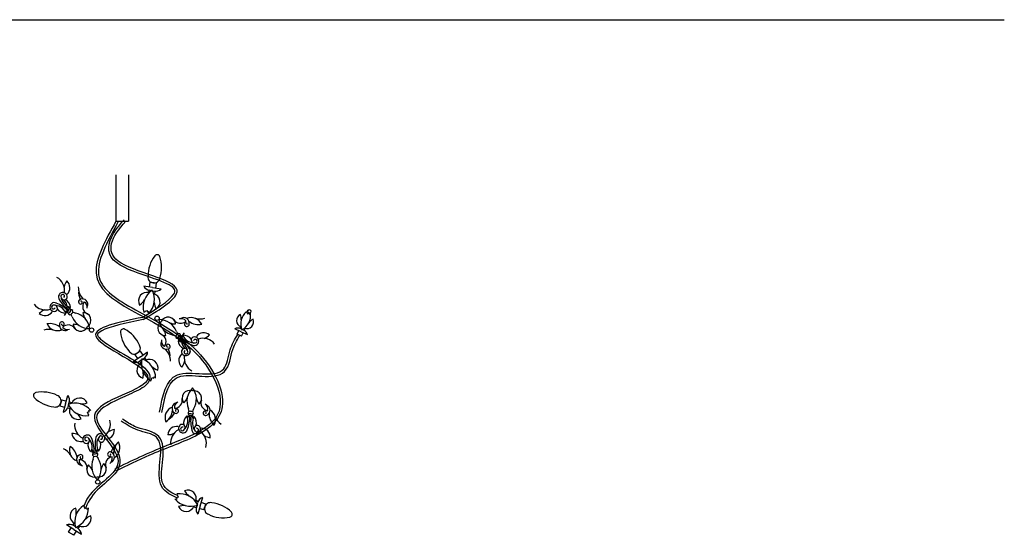
# Model space of a CAD drawing. Units: millimetres. Extents: x -256602 to -29186, y -126721 to 13127.
# Drawn here: x -198863 to -196692, y -42137 to -41000 of the extents above; entities that cross this region are included whole.
import ezdxf

# ---------------------------------------------------------------- set-up
doc = ezdxf.new("R2010")
doc.units = ezdxf.units.MM
doc.layers.add('ADGP_FURNITURES', color=2, linetype='Continuous')

# ---------------------------------------------------------------- blocks, each defined once
blk = doc.blocks.new('ac48')
at = {"layer": 'ADGP_FURNITURES'}
for p, q in [((33.2628, -901.5277, -12.3818), (33.2628, -901.63, -12.3818)), ((33.2908, -901.5277, -12.3818), (33.2908, -901.63, -12.3818)), ((33.2628, -901.63, -12.3818), (33.2908, -901.63, -12.3818)), ((33.3378, -901.7645, -24.7636), (33.3361, -901.7752, -24.7636)), ((33.3514, -901.7667, -24.7636), (33.3378, -901.7645, -24.7636)), ((33.3432, -901.7763, -24.7636), (33.3242, -901.7732, -24.7636)), ((33.335, -901.7819, -24.7636), (33.3342, -901.787, -24.7636)), ((33.3421, -901.7831, -24.7636), (33.3367, -901.7822, -24.7636)), ((33.3421, -901.7831, -24.7636), (33.3475, -901.784, -24.7636)), ((33.3432, -901.7763, -24.7636), (33.3622, -901.7793, -24.7636)), ((33.3486, -901.7841, -24.7636), (33.3476, -901.7904, -24.7636)), ((33.3514, -901.7667, -24.7636), (33.3497, -901.7773, -24.7636)), ((33.3242, -901.8305, -24.7636), (33.3309, -901.827, -12.3818)), ((33.3309, -901.827, -12.3818), (33.3329, -901.8305, -12.3818)), ((33.3329, -901.8305, -12.3818), (33.3353, -901.8291, -12.3818)), ((33.3353, -901.8291, -12.3818), (33.3368, -901.8317, -24.7636)), ((33.5503, -901.829), (33.5532, -901.8343, 9.9054)), ((33.5532, -901.8343, 9.9054), (33.5561, -901.8329, 9.9054)), ((33.5561, -901.8329, 9.9054), (33.5571, -901.8349, 9.9054)), ((33.5571, -901.8349, 9.9054), (33.5592, -901.8339)), ((33.5386, -901.8735), (33.5247, -901.867)), ((33.5298, -901.8789), (33.5334, -901.871)), ((33.5357, -901.8661), (33.5375, -901.8624)), ((33.5409, -901.8685), (33.537, -901.8666)), ((33.5409, -901.8685), (33.5449, -901.8703)), ((33.5457, -901.8707), (33.5478, -901.8661)), ((33.5397, -901.8835), (33.5298, -901.8789)), ((33.5386, -901.8735), (33.5526, -901.88)), ((33.5397, -901.8835), (33.5434, -901.8757)), ((33.3161, -901.9164, -24.7636), (33.3047, -901.9241, -24.7636)), ((33.3161, -901.9164, -24.7636), (33.3222, -901.9253, -24.7636)), ((33.3167, -901.929, -24.7636), (33.3008, -901.9398, -24.7636)), ((33.3047, -901.9241, -24.7636), (33.3108, -901.933, -24.7636)), ((33.3206, -901.9347, -24.7636), (33.316, -901.9378, -24.7636)), ((33.3167, -901.929, -24.7636), (33.3327, -901.9182, -24.7636)), ((33.3206, -901.9347, -24.7636), (33.3251, -901.9316, -24.7636)), ((33.326, -901.931, -24.7636), (33.3296, -901.9363, -24.7636)), ((33.3146, -901.9387, -24.7636), (33.3175, -901.9429, -24.7636)), ((33.3399, -901.9816, -24.7636), (33.3424, -901.9745, -12.3818)), ((33.3424, -901.9745, -12.3818), (33.3463, -901.9756, -12.3818)), ((33.3463, -901.9756, -12.3818), (33.3471, -901.9729, -12.3818)), ((33.3471, -901.9729, -12.3818), (33.3499, -901.9738, -24.7636)), ((33.1431, -902.0233, -12.3818), (33.1392, -902.0365, -12.3818)), ((33.1431, -902.0233, -12.3818), (33.1535, -902.0263, -12.3818)), ((33.1516, -902.0326, -12.3818), (33.157, -902.0141, -12.3818)), ((33.1392, -902.0365, -12.3818), (33.1496, -902.0395, -12.3818)), ((33.1516, -902.0326, -12.3818), (33.1462, -902.0511, -12.3818)), ((33.1561, -902.0414, -12.3818), (33.1611, -902.0428, -12.3818)), ((33.1582, -902.0345, -12.3818), (33.1567, -902.0398, -12.3818)), ((33.1582, -902.0345, -12.3818), (33.1598, -902.0292, -12.3818)), ((33.16, -902.0282, -12.3818), (33.1661, -902.03, -12.3818)), ((33.203, -902.047), (33.2058, -902.0459, -12.3818)), ((33.2004, -902.0511), (33.2041, -902.0495)), ((33.203, -902.0582, -12.3818), (33.2004, -902.0511)), ((33.2041, -902.0495), (33.203, -902.047)), ((33.3998, -902.2382), (33.396, -902.2398)), ((33.396, -902.2398), (33.3971, -902.2424)), ((33.3972, -902.2312, -12.3818), (33.3998, -902.2382)), ((33.4485, -902.257, -12.3818), (33.454, -902.2386, -12.3818)), ((33.1914, -902.2561, -12.3818), (33.1942, -902.2631)), ((33.1942, -902.2631), (33.198, -902.2618)), ((33.198, -902.2618), (33.1989, -902.2645)), ((33.1989, -902.2645), (33.2017, -902.2635, -12.3818)), ((33.3971, -902.2424), (33.3944, -902.2435, -12.3818)), ((33.44, -902.2614, -12.3818), (33.434, -902.2596, -12.3818)), ((33.444, -902.2482, -12.3818), (33.439, -902.2468, -12.3818)), ((33.4419, -902.2551, -12.3818), (33.4403, -902.2604, -12.3818)), ((33.4419, -902.2551, -12.3818), (33.4434, -902.2498, -12.3818)), ((33.4485, -902.257, -12.3818), (33.443, -902.2755, -12.3818)), ((33.4569, -902.2664, -12.3818), (33.4466, -902.2634, -12.3818)), ((33.4609, -902.2533, -12.3818), (33.4505, -902.2502, -12.3818)), ((33.4569, -902.2664, -12.3818), (33.4609, -902.2533, -12.3818)), ((33.1702, -902.3096, -12.3818), (33.1539, -902.2994, -12.3818)), ((33.1584, -902.315, -12.3818), (33.1641, -902.3058, -12.3818)), ((33.1677, -902.3, -12.3818), (33.1704, -902.2956, -12.3818)), ((33.1739, -902.3037, -12.3818), (33.1692, -902.3008, -12.3818)), ((33.1739, -902.3037, -12.3818), (33.1785, -902.3066, -12.3818)), ((33.1794, -902.3072, -12.3818), (33.1828, -902.3018, -12.3818)), ((33.1701, -902.3222, -12.3818), (33.1584, -902.315, -12.3818)), ((33.1701, -902.3222, -12.3818), (33.1758, -902.313, -12.3818)), ((33.1702, -902.3096, -12.3818), (33.1866, -902.3197, -12.3818))]:
    blk.add_line(p, q, dxfattribs=at)
for centre, radius in [((33.5567, -901.8285, 9.9054), 0.00381), ((33.3536, -901.8438), 0.00476), ((33.209, -901.8698), 0.00476), ((33.2226, -902.2047), 0.00476)]:
    blk.add_circle(centre, radius, dxfattribs=at)
for centre, radius, start, end in [((33.4088, -901.7509, -24.7636), 0.0753, 143.4582, 180.5941), ((33.3535, -901.7104, -24.7636), 0.00667, 80.8913, 140.2681), ((33.3535, -901.7104, -24.7636), 0.00667, 19.5624, 80.8913), ((33.2882, -901.7316, -24.7636), 0.0753, 341.1884, 18.3243), ((33.1167, -901.7825), 0.0327, 351.3995, 61.4659), ((33.181, -901.7815), 0.0332, 143.3444, 168.1465), ((33.1414, -901.7767), 0.0198, 314.09, 49.2863), ((33.3456, -901.7534, -24.7636), 0.0122, 172.0635, 265.1974), ((33.3475, -901.7537, -24.7636), 0.0122, 256.5852, 349.719), ((33.2146, -901.7761), 0.0348, 178.0774, 226.8656), ((33.2113, -901.7876), 0.0308, 172.7898, 207.568), ((33.3675, -901.8191, -24.7636), 0.0448, 123.922, 194.8174), ((33.3394, -901.7652, -24.7636), 0.0172, 207.7612, 260.8913), ((33.3029, -901.8028, -24.7636), 0.0448, 316.9657, 27.8611), ((33.3503, -901.767, -24.7636), 0.0172, 260.8913, 314.0214), ((33.1363, -901.7968), 0.000542, 171.1196, 198.1822), ((33.1457, -901.797), 0.00975, 10.9871, 216.8623), ((33.1966, -901.7688), 0.0679, 209.9339, 236.928), ((33.1455, -901.795), 0.00396, 302.5561, 183.8107), ((33.1701, -901.7923), 0.0288, 186.2064, 255.2951), ((33.1484, -901.7964), 0.00689, 199.6363, 8.5212), ((33.1308, -901.8212), 0.0247, 318.6963, 49.3003), ((33.1423, -901.8216), 0.0206, 3.8731, 65.8293), ((33.1856, -901.8073), 0.00529, 103.6187, 265.6831), ((33.1888, -901.8134), 0.0121, 337.2266, 111.1727), ((33.1855, -901.8094), 0.00317, 265.6831, 103.6187), ((33.2068, -901.8181), 0.0174, 143.3033, 247.0123), ((33.3311, -901.8053, -24.7636), 0.0186, 75.1574, 210.2047), ((33.2924, -901.7829, -24.7636), 0.039, 305.5415, 327.9745), ((33.3415, -901.8079, -24.7636), 0.0186, 301.5784, 76.6257), ((33.108, -901.7929), 0.0327, 217.836, 287.9024), ((33.1173, -901.8564), 0.0332, 111.1554, 135.9575), ((33.1062, -901.8182), 0.0198, 230.0156, 325.2119), ((33.1269, -901.8191), 0.00975, 62.4395, 268.3148), ((33.1249, -901.8192), 0.00396, 95.4911, 336.7457), ((33.1262, -901.844), 0.0288, 24.0067, 93.0954), ((33.1252, -901.8098), 0.000542, 81.1196, 108.1822), ((33.1268, -901.8219), 0.00689, 270.7806, 79.6656), ((33.1073, -901.8739), 0.0679, 42.3739, 69.3679), ((33.1506, -901.8118), 0.0206, 213.4725, 275.4288), ((33.1541, -901.8227), 0.00633, 226.1362, 316.4409), ((33.1588, -901.8266), 0.00566, 204.4866, 253.9957), ((33.1564, -901.8252), 0.00695, 276.9952, 319.7384), ((33.1537, -901.8233), 0.00633, 322.8609, 53.1656), ((33.1583, -901.8273), 0.00566, 25.3062, 74.8152), ((33.1564, -901.8251), 0.00695, 319.5635, 2.3067), ((33.1638, -901.8298), 0.00475, 37.9403, 92.621), ((33.1631, -901.8289), 0.00485, 302.1465, 30.0457), ((33.1858, -901.8199), 0.0139, 352.039, 58.1754), ((33.301, -901.8131, -24.7636), 0.03, 325.7209, 327.0058), ((33.3862, -901.8064, -24.7636), 0.039, 183.8086, 206.2416), ((33.5739, -901.856), 0.0358, 131.0996, 201.995), ((33.1623, -901.8317), 0.00475, 186.6808, 241.3615), ((33.1612, -901.8311), 0.00485, 249.2562, 337.1553), ((33.1073, -901.8739), 0.0679, 29.2658, 34.4212), ((33.2042, -901.8264), 0.0403, 200.7251, 271.6205), ((33.1966, -901.7688), 0.0679, 244.8806, 250.036), ((33.1654, -901.8721), 0.0403, 7.6814, 78.5768), ((33.191, -901.8482), 0.0167, 302.9468, 93.9641), ((33.2245, -901.8259), 0.0351, 189.3009, 211.7339), ((33.3716, -901.8654), 0.0167, 122.9468, 273.9641), ((33.3584, -901.8872), 0.0403, 20.7251, 91.6205), ((33.3972, -901.8415), 0.0403, 187.6814, 258.5768), ((33.3778, -901.858), 0.0167, 5.3377, 156.355), ((33.405, -901.8376), 0.0174, 212.2895, 315.9986), ((33.4066, -901.8587), 0.0139, 41.1265, 107.2628), ((33.4125, -901.8546), 0.0121, 348.1291, 122.0753), ((33.4292, -901.8671), 0.0247, 23.5591, 114.1631), ((33.4451, -901.8231), 0.0348, 232.4363, 281.2245), ((33.4478, -901.8145), 0.0308, 251.7339, 290.5128), ((33.5436, -901.8488), 0.0149, 115.7123, 250.7596), ((33.5079, -901.8463), 0.0312, 357.9425, 20.3755), ((33.5238, -901.8378), 0.0358, 298.0559, 8.9513), ((33.5516, -901.8518), 0.0149, 249.2914, 24.3386), ((33.5272, -901.8301), 0.024, 358.9112, 0.1961), ((33.5806, -901.8728), 0.0312, 119.6754, 142.1084), ((33.1148, -901.8991), 0.0308, 71.7339, 110.5128), ((33.1175, -901.8905), 0.0348, 52.4363, 101.2245), ((33.1334, -901.8465), 0.0247, 203.5591, 294.1631), ((33.1501, -901.8589), 0.0121, 168.1291, 302.0753), ((33.1435, -901.8569), 0.00529, 13.6187, 175.6831), ((33.1456, -901.8564), 0.00317, 175.6831, 13.6187), ((33.1576, -901.876), 0.0174, 32.2895, 135.9986), ((33.156, -901.8549), 0.0139, 221.1265, 287.2628), ((33.1848, -901.8556), 0.0167, 185.3377, 336.355), ((33.1682, -901.8922), 0.0351, 67.568, 90.001), ((33.2792, -901.8739, -24.7636), 0.00667, 124.0173, 183.3942), ((33.2792, -901.8739, -24.7636), 0.00667, 62.6884, 124.0173), ((33.246, -901.934, -24.7636), 0.0753, 24.3144, 61.4504), ((33.3381, -901.8877), 0.0351, 9.3009, 31.7339), ((33.3944, -901.8214), 0.0351, 247.568, 270.001), ((33.4553, -901.8397), 0.0679, 209.2658, 214.4212), ((33.417, -901.8572), 0.00317, 355.6831, 193.6187), ((33.4191, -901.8567), 0.00529, 193.6187, 355.6831), ((33.5311, -901.8791), 0.0137, 65.0257, 118.1558), ((33.5391, -901.8828), 0.0137, 11.8956, 65.0257), ((33.3473, -901.8656, -24.7636), 0.0753, 186.5843, 223.7202), ((33.3558, -901.8955), 0.0174, 323.3033, 67.0123), ((33.3769, -901.8936), 0.0139, 172.039, 238.1754), ((33.366, -901.9448), 0.0679, 64.8806, 70.036), ((33.3995, -901.8847), 0.00485, 122.1465, 210.0457), ((33.3988, -901.8837), 0.00475, 217.9403, 272.621), ((33.4014, -901.8825), 0.00485, 69.2562, 157.1553), ((33.4062, -901.8884), 0.00695, 139.5635, 182.3067), ((33.4043, -901.8863), 0.00566, 205.3062, 254.8152), ((33.3925, -901.9213), 0.0288, 6.2064, 75.2951), ((33.4203, -901.892), 0.0206, 183.8731, 245.8293), ((33.4062, -901.8884), 0.00695, 96.9952, 139.7384), ((33.4003, -901.8819), 0.00475, 6.6808, 61.3615), ((33.4089, -901.8903), 0.00633, 142.8609, 233.1656), ((33.366, -901.9448), 0.0679, 29.9339, 56.928), ((33.4085, -901.8909), 0.00633, 46.1362, 136.4409), ((33.4553, -901.8397), 0.0679, 222.3739, 249.3679), ((33.4038, -901.887), 0.00566, 24.4866, 73.9957), ((33.4318, -901.8923), 0.0247, 138.6963, 229.3003), ((33.412, -901.9018), 0.0206, 33.4725, 95.4288), ((33.4364, -901.8696), 0.0288, 204.0067, 273.0954), ((33.4358, -901.8917), 0.00689, 90.7806, 259.6656), ((33.4357, -901.8945), 0.00975, 242.4395, 88.3148), ((33.4377, -901.8944), 0.00396, 275.4911, 156.7457), ((33.4564, -901.8954), 0.0198, 50.0156, 145.2119), ((33.4546, -901.9207), 0.0327, 37.836, 107.9024), ((33.4453, -901.8572), 0.0332, 291.1554, 315.9575), ((33.3044, -901.9096, -24.7636), 0.0122, 299.7112, 32.8451), ((33.3739, -901.9002), 0.0121, 157.2266, 291.1727), ((33.348, -901.9375), 0.0348, 358.0774, 46.8656), ((33.3771, -901.9042), 0.00317, 85.6831, 283.6187), ((33.377, -901.9063), 0.00529, 283.6187, 85.6831), ((33.3513, -901.926), 0.0308, 352.7898, 27.568), ((33.4142, -901.9172), 0.00689, 19.6363, 188.5212), ((33.4169, -901.9166), 0.00975, 190.9871, 36.8623), ((33.4171, -901.9186), 0.00396, 122.5561, 3.8107), ((33.4374, -901.9038), 0.000542, 261.1196, 288.1822), ((33.3029, -901.9106, -24.7636), 0.0122, 215.1895, 308.3234), ((33.3064, -901.9235, -24.7636), 0.0172, 250.8872, 304.0173), ((33.3637, -901.9436, -24.7636), 0.0448, 167.0481, 237.9434), ((33.3055, -901.9759, -24.7636), 0.0448, 0.0918, 70.9872), ((33.3155, -901.9174, -24.7636), 0.0172, 304.0173, 357.1474), ((33.3371, -901.9532, -24.7636), 0.0186, 344.7044, 119.7517), ((33.4212, -901.9369), 0.0198, 134.09, 229.2863), ((33.4459, -901.931), 0.0327, 171.3995, 241.4659), ((33.4263, -901.9168), 0.000542, 351.1196, 18.1822), ((33.3277, -901.9584, -24.7636), 0.0186, 118.2835, 253.3308), ((33.3687, -901.9216, -24.7636), 0.039, 226.9347, 249.3677), ((33.3816, -901.9321), 0.0332, 323.3444, 348.1465), ((33.2842, -901.9685, -24.7636), 0.039, 348.6676, 11.1006), ((33.3111, -901.9847, -24.7636), 0.03, 8.847, 10.1319), ((33.4253, -902.0197), 0.0167, 69.1106, 220.1279), ((33.4597, -902.0263), 0.0403, 133.8452, 204.7406), ((33.3999, -902.0219), 0.0403, 326.8889, 37.7843), ((33.0875, -902.0142, -12.3818), 0.00667, 163.7365, 223.1134), ((33.0875, -902.0142, -12.3818), 0.00667, 102.4076, 163.7365), ((33.1346, -901.9643, -12.3818), 0.0753, 226.3034, 263.4394), ((33.1004, -902.0816, -12.3818), 0.0753, 64.0336, 101.1696), ((33.1297, -902.0256, -12.3818), 0.0122, 339.4304, 72.5643), ((33.1433, -902.0244, -12.3818), 0.0172, 343.7365, 36.8666), ((33.1827, -902.0382, -12.3818), 0.0186, 24.4236, 159.4709), ((33.3917, -902.0248), 0.0174, 269.4671, 13.1761), ((33.3875, -902.0059), 0.0351, 315.4647, 337.8977), ((33.4349, -902.0204), 0.0167, 311.5016, 102.5189), ((33.4743, -902.0122), 0.0351, 193.7318, 216.1648), ((33.4674, -902.0304), 0.0174, 158.4534, 262.1624), ((33.1292, -902.0273, -12.3818), 0.0122, 254.9087, 348.0426), ((33.1402, -902.035, -12.3818), 0.0172, 290.6064, 343.7365), ((33.1729, -902.0759, -12.3818), 0.0448, 39.811, 110.7064), ((33.1971, -902.0138, -12.3818), 0.0448, 206.7672, 277.6626), ((33.1789, -902.0482, -12.3818), 0.0186, 158.0027, 293.05), ((33.1869, -901.9937, -12.3818), 0.039, 266.6538, 289.0869), ((33.3957, -902.0627), 0.0247, 111.3026, 201.9066), ((33.3985, -902.0421), 0.0121, 103.3904, 237.3366), ((33.4056, -902.0407), 0.0139, 118.2028, 184.3392), ((33.3954, -902.0482), 0.00529, 229.7826, 31.847), ((33.3972, -902.0471), 0.00317, 31.847, 229.7826), ((33.3578, -902.0621), 0.0679, 11.0444, 16.1998), ((33.4954, -902.0722), 0.0679, 155.4297, 160.5851), ((33.4513, -902.044), 0.0139, 347.2903, 53.4267), ((33.4581, -902.0465), 0.0121, 294.2929, 68.2391), ((33.4579, -902.0673), 0.0247, 329.7229, 60.3269), ((33.1518, -902.0838, -12.3818), 0.039, 28.3867, 50.8198), ((33.1829, -902.079, -12.3818), 0.03, 48.5661, 49.8511), ((33.2178, -902.0778), 0.0327, 306.9978, 17.0642), ((33.3532, -902.0432), 0.0348, 304.2412, 353.0294), ((33.3644, -902.0391), 0.0308, 298.9537, 333.7318), ((33.3925, -902.0696), 0.0288, 312.3702, 21.4589), ((33.4325, -902.0748), 0.0206, 130.0369, 191.9931), ((33.3578, -902.0621), 0.0679, 336.0977, 3.0918), ((33.4272, -902.0646), 0.00633, 89.0247, 179.3295), ((33.4262, -902.0537), 0.00485, 68.3103, 156.2095), ((33.4265, -902.0525), 0.00475, 164.1042, 218.7848), ((33.4277, -902.0585), 0.00566, 151.47, 200.979), ((33.4271, -902.0613), 0.00695, 85.7273, 128.4705), ((33.4265, -902.0645), 0.00633, 352.3001, 82.6048), ((33.4954, -902.0722), 0.0679, 168.5377, 195.5318), ((33.4271, -902.0613), 0.00695, 43.159, 85.9022), ((33.4291, -902.0539), 0.00485, 15.42, 103.3192), ((33.4601, -902.0745), 0.0288, 150.1706, 219.2593), ((33.4268, -902.0585), 0.00566, 330.6505, 20.1595), ((33.4289, -902.0527), 0.00475, 312.8447, 7.5254), ((33.4197, -902.0739), 0.0206, 339.6364, 41.5926), ((33.4603, -902.053), 0.00529, 139.7826, 301.847), ((33.4587, -902.0516), 0.00317, 301.847, 139.7826), ((33.5028, -902.0541), 0.0348, 178.6001, 227.3883), ((33.5114, -902.0512), 0.0308, 197.8977, 236.6766), ((33.2043, -902.079), 0.0327, 173.4343, 243.5007), ((33.2395, -902.0908), 0.0198, 269.6883, 4.8846), ((33.2644, -902.122), 0.0332, 98.9427, 123.7448), ((33.3968, -902.102), 0.0198, 80.2538, 175.4501), ((33.4161, -902.1185), 0.0327, 117.5633, 187.6297), ((33.4107, -902.0866), 0.00975, 137.1509, 343.0261), ((33.4086, -902.0847), 0.00689, 325.8001, 134.6851), ((33.4092, -902.0879), 0.00396, 68.7199, 309.9745), ((33.4396, -902.0887), 0.00975, 188.6034, 34.4786), ((33.4419, -902.0871), 0.00689, 36.9445, 205.8294), ((33.4409, -902.0902), 0.00396, 221.655, 102.9096), ((33.4511, -902.106), 0.0198, 356.1794, 91.3757), ((33.1665, -902.131), 0.0332, 66.7537, 91.5558), ((33.1853, -902.0958), 0.0198, 185.6139, 280.8102), ((33.1995, -902.111), 0.00975, 18.0378, 223.9131), ((33.1974, -902.1129), 0.00689, 226.3789, 35.2639), ((33.1979, -902.1097), 0.00396, 51.0894, 292.344), ((33.1815, -902.1283), 0.0288, 339.605, 48.6937), ((33.2047, -902.1032), 0.000542, 36.7179, 63.7805), ((33.1471, -902.1364), 0.0679, 357.9722, 24.9662), ((33.2845, -902.1238), 0.0679, 165.5322, 192.5263), ((33.2283, -902.1083), 0.00975, 326.5854, 172.4606), ((33.2491, -902.1221), 0.0288, 141.8047, 210.8934), ((33.2217, -902.1016), 0.000542, 126.7179, 153.7805), ((33.2307, -902.1099), 0.00689, 155.2346, 324.1195), ((33.2296, -902.1068), 0.00396, 258.1544, 139.409), ((33.3774, -902.0672), 0.0332, 269.5082, 294.3103), ((33.4161, -902.0943), 0.000542, 297.2834, 324.3461), ((33.4331, -902.0955), 0.000542, 207.2834, 234.3461), ((33.4296, -902.1194), 0.0327, 343.9998, 54.0662), ((33.4754, -902.0744), 0.0332, 237.3192, 262.1213), ((33.1348, -902.1597), 0.0308, 27.3321, 66.1111), ((33.1849, -902.1351), 0.0247, 159.1574, 249.7614), ((33.1427, -902.1554), 0.0348, 8.0345, 56.8228), ((33.2215, -902.1224), 0.0206, 169.0708, 231.0271), ((33.2164, -902.1327), 0.00633, 181.7345, 272.0392), ((33.2156, -902.1327), 0.00633, 278.4592, 8.7639), ((33.2087, -902.1235), 0.0206, 319.4714, 21.4276), ((33.2817, -902.1476), 0.0308, 128.3881, 163.1663), ((33.2922, -902.1417), 0.0348, 133.6757, 182.4639), ((33.247, -902.1294), 0.0247, 300.7371, 31.341), ((33.1881, -902.1557), 0.0121, 123.7274, 257.6736), ((33.1849, -902.1496), 0.00529, 329.217, 131.2814), ((33.1867, -902.1507), 0.00317, 131.2814, 329.217), ((33.2496, -902.1704), 0.0403, 156.3234, 227.2188), ((33.2159, -902.1448), 0.00475, 142.2791, 196.9598), ((33.2155, -902.1436), 0.00485, 204.8545, 292.7536), ((33.217, -902.1387), 0.00566, 160.0849, 209.594), ((33.2163, -902.136), 0.00695, 232.5935, 275.3366), ((33.1471, -902.1364), 0.0679, 344.8641, 350.0195), ((33.2163, -902.136), 0.00695, 275.1618, 317.905), ((33.2184, -902.1434), 0.00485, 257.7448, 345.644), ((33.2845, -902.1238), 0.0679, 200.4789, 205.6343), ((33.2161, -902.1388), 0.00566, 340.9045, 30.4135), ((33.2183, -902.1445), 0.00475, 353.5386, 48.2193), ((33.1899, -902.1758), 0.0403, 323.2797, 34.1751), ((33.2572, -902.1662), 0.0174, 98.9016, 202.6106), ((33.2497, -902.1437), 0.00529, 59.217, 221.2814), ((33.2481, -902.1451), 0.00317, 221.2814, 59.217), ((33.2409, -902.1528), 0.0139, 307.6373, 13.7737), ((33.2476, -902.1502), 0.0121, 292.8249, 66.771), ((33.1816, -902.1731), 0.0174, 347.8878, 91.5969), ((33.1952, -902.157), 0.0139, 176.7248, 242.8611), ((33.2153, -902.1776), 0.0167, 140.936, 291.9533), ((33.1778, -902.1921), 0.0351, 23.1663, 45.5993), ((33.2249, -902.1767), 0.0167, 258.5451, 49.5624), ((33.2644, -902.1842), 0.0351, 144.8992, 167.3322), ((33.4274, -902.2136, -12.3818), 0.0448, 219.4802, 290.3756), ((33.4029, -902.2756, -12.3818), 0.0448, 26.4365, 97.3318), ((33.4174, -902.2104, -12.3818), 0.03, 228.2354, 229.5203), ((33.4213, -902.2413, -12.3818), 0.0186, 337.6719, 112.7192), ((33.4486, -902.2058, -12.3818), 0.039, 208.0559, 230.489), ((33.4599, -902.2547, -12.3818), 0.0172, 110.2756, 163.4057), ((33.1801, -902.2797, -12.3818), 0.0186, 108.887, 243.9343), ((33.2166, -902.2932, -12.3818), 0.0448, 124.2743, 195.1697), ((33.1572, -902.2631, -12.3818), 0.0448, 291.2306, 2.126), ((33.1362, -902.2713, -12.3818), 0.039, 351.1172, 13.5502), ((33.1625, -902.2541, -12.3818), 0.03, 352.0859, 353.3708), ((33.413, -902.2957, -12.3818), 0.039, 86.3231, 108.7561), ((33.4174, -902.2512, -12.3818), 0.0186, 204.0928, 339.1401), ((33.4568, -902.2653, -12.3818), 0.0172, 163.4057, 216.5358), ((33.4703, -902.2642, -12.3818), 0.0122, 159.0996, 252.2335), ((33.4708, -902.2624, -12.3818), 0.0122, 74.5779, 167.7118), ((33.4651, -902.3254, -12.3818), 0.0753, 45.9727, 83.1086), ((33.1896, -902.2846, -12.3818), 0.0186, 242.4661, 17.5134), ((33.2225, -902.3149, -12.3818), 0.039, 112.8501, 135.2831), ((33.4999, -902.2084, -12.3818), 0.0753, 243.7028, 280.8388), ((33.5125, -902.2758, -12.3818), 0.00667, 282.0768, 343.4057), ((33.5125, -902.2758, -12.3818), 0.00667, 343.4057, 42.7826), ((33.1601, -902.3154, -12.3818), 0.0172, 58.2005, 111.3306), ((33.1695, -902.3212, -12.3818), 0.0172, 5.0704, 58.2005)]:
    blk.add_arc(centre, radius, start, end, dxfattribs=at)
blk.add_spline([(33.2628, -901.63, -12.3818), (33.219, -901.7447, -12.3818), (33.4296, -901.9113, -12.3818), (33.487, -902.0561, -12.3818), (33.3749, -902.1244, -12.3818), (33.26, -902.1762, -12.3818)], degree=3, dxfattribs=at)
for points, knots in [([(33.2671, -901.6324, -12.3818), (33.2431, -901.6759, -12.3818), (33.2201, -901.7189, -12.3818), (33.2288, -901.7776, -12.3818), (33.2585, -901.7988, -12.3818), (33.3384, -901.8436, -12.3818), (33.3876, -901.8669, -12.3818), (33.4685, -901.9393, -12.3818), (33.4995, -901.99, -12.3818), (33.4965, -902.0642, -12.3818), (33.4708, -902.0873, -12.3818), (33.405, -902.1196, -12.3818), (33.368, -902.132, -12.3818), (33.3107, -902.1573, -12.3818), (33.2865, -902.169, -12.3818), (33.2622, -902.1807, -12.3818)], [0, 0, 0, 0, 0.1283569, 0.1283569, 0.2567138, 0.2567138, 0.3850707, 0.3850707, 0.517986, 0.517986, 0.6187703, 0.6187703, 0.7195547, 0.7195547, 0.804287, 0.804287, 0.804287, 0.804287]), ([(33.3231, -901.8468), (33.3616, -901.8233), (33.4566, -901.7651), (33.2236, -901.7331), (33.2523, -901.6653), (33.2846, -901.63)], [0, 0, 0, 0, 0.0984653, 0.2434938, 0.3651872, 0.3651872, 0.3651872, 0.3651872]), ([(33.3205, -901.8425), (33.3506, -901.8241), (33.3806, -901.805), (33.396, -901.7821), (33.3931, -901.778), (33.3668, -901.7629), (33.3449, -901.7558), (33.293, -901.738), (33.2636, -901.7268), (33.2416, -901.6916), (33.2478, -901.6702), (33.2679, -901.6415), (33.274, -901.6342), (33.2809, -901.6266)], [0, 0, 0, 0, 0.0770528, 0.0770528, 0.132114, 0.132114, 0.1871751, 0.1871751, 0.2634113, 0.2634113, 0.3396474, 0.3396474, 0.3651872, 0.3651872, 0.3651872, 0.3651872]), ([(33.3221, -901.8419), (33.2677, -901.8529), (33.1413, -901.8784), (33.4424, -901.9851), (33.1372, -902.0353), (33.3191, -902.164), (33.2112, -902.2128), (33.1947, -902.2512), (33.1922, -902.2582)], [0, 0, 0, 0, 0.1116948, 0.2593874, 0.4027018, 0.5163289, 0.6191891, 0.6415154, 0.6415154, 0.6415154, 0.6415154]), ([(33.3231, -901.8468), (33.2856, -901.8544), (33.2478, -901.8623), (33.22, -901.878), (33.2191, -901.8802), (33.2388, -901.899), (33.2596, -901.9109), (33.3032, -901.9364), (33.326, -901.9494), (33.3404, -901.9735), (33.337, -901.9847), (33.3194, -901.9993), (33.3064, -902.0055), (33.2658, -902.0236), (33.2355, -902.0364), (33.2162, -902.0607), (33.2204, -902.0722), (33.2421, -902.1041), (33.2584, -902.1216), (33.2744, -902.1538), (33.273, -902.1697), (33.2547, -902.1948), (33.2403, -902.2057), (33.2126, -902.2306), (33.2022, -902.2445), (33.1964, -902.2614), (33.1962, -902.262), (33.196, -902.2625)], [0, 0, 0, 0, 0.0770516, 0.0770516, 0.1307022, 0.1307022, 0.1843527, 0.1843527, 0.244659, 0.244659, 0.2819534, 0.2819534, 0.3192479, 0.3192479, 0.3877981, 0.3877981, 0.4419565, 0.4419565, 0.496115, 0.496115, 0.5425171, 0.5425171, 0.5889192, 0.5889192, 0.6426211, 0.6426211, 0.6444385, 0.6444385, 0.6444385, 0.6444385]), ([(33.359, -902.0507), (33.3656, -902.0149), (33.3798, -901.9385), (33.5049, -901.9868), (33.5112, -901.9135), (33.5249, -901.8903), (33.5314, -901.8796)], [0, 0, 0, 0, 0.0908729, 0.1939776, 0.2380279, 0.2760359, 0.2760359, 0.2760359, 0.2760359]), ([(33.3639, -902.0516), (33.3711, -902.0128), (33.3778, -901.9779), (33.4346, -901.9651), (33.4872, -901.9842), (33.5158, -901.9421), (33.5162, -901.9218), (33.5262, -901.898), (33.5309, -901.8899), (33.5359, -901.8818)], [0, 0, 0, 0, 0.0984673, 0.0984673, 0.1969347, 0.1969347, 0.2472638, 0.2472638, 0.2766165, 0.2766165, 0.2766165, 0.2766165]), ([(33.3983, -902.2343), (33.3803, -902.2274), (33.3672, -902.2177), (33.3588, -902.1723), (33.38, -902.1205), (33.339, -902.0903), (33.3188, -902.0891), (33.2946, -902.0778), (33.2861, -902.0721), (33.2774, -902.0663)], [0.0408943, 0.0408943, 0.0408943, 0.0408943, 0.0984673, 0.0984673, 0.1969347, 0.1969347, 0.2472638, 0.2472638, 0.2792895, 0.2792895, 0.2792895, 0.2792895]), ([(33.3973, -902.2393), (33.38, -902.2328), (33.3389, -902.2056), (33.3833, -902.1029), (33.3091, -902.0935), (33.2858, -902.078), (33.2746, -902.0704)], [0.039422, 0.039422, 0.039422, 0.039422, 0.0908729, 0.1939776, 0.2380279, 0.2792895, 0.2792895, 0.2792895, 0.2792895])]:
    blk.add_open_spline(points, degree=3, knots=knots, dxfattribs=at)
for points in [[(33.4424, -902.2464), (33.4401, -902.2459), (33.4378, -902.2453), (33.4354, -902.2448)], [(33.4413, -902.2513), (33.441, -902.2512), (33.4407, -902.2511), (33.4404, -902.2511)]]:
    blk.add_open_spline(points, degree=3, dxfattribs=at)

msp = doc.modelspace()

# ---------------------------------------------------------------- linework, layer by layer
at = {"layer": 'ADGP_FURNITURES'}
msp.add_line((-201590.5836, -41000.1942), (-196691.796, -41000.1942), dxfattribs=at)

# ---------------------------------------------------------------- block references
at = {"layer": 'ADGP_FURNITURES', "xscale": 1000, "yscale": 1000, "zscale": 1000}
msp.add_blockref('ac48', (-231913.4277, 860185.6357), dxfattribs=at)

doc.saveas('drawing.dxf')
